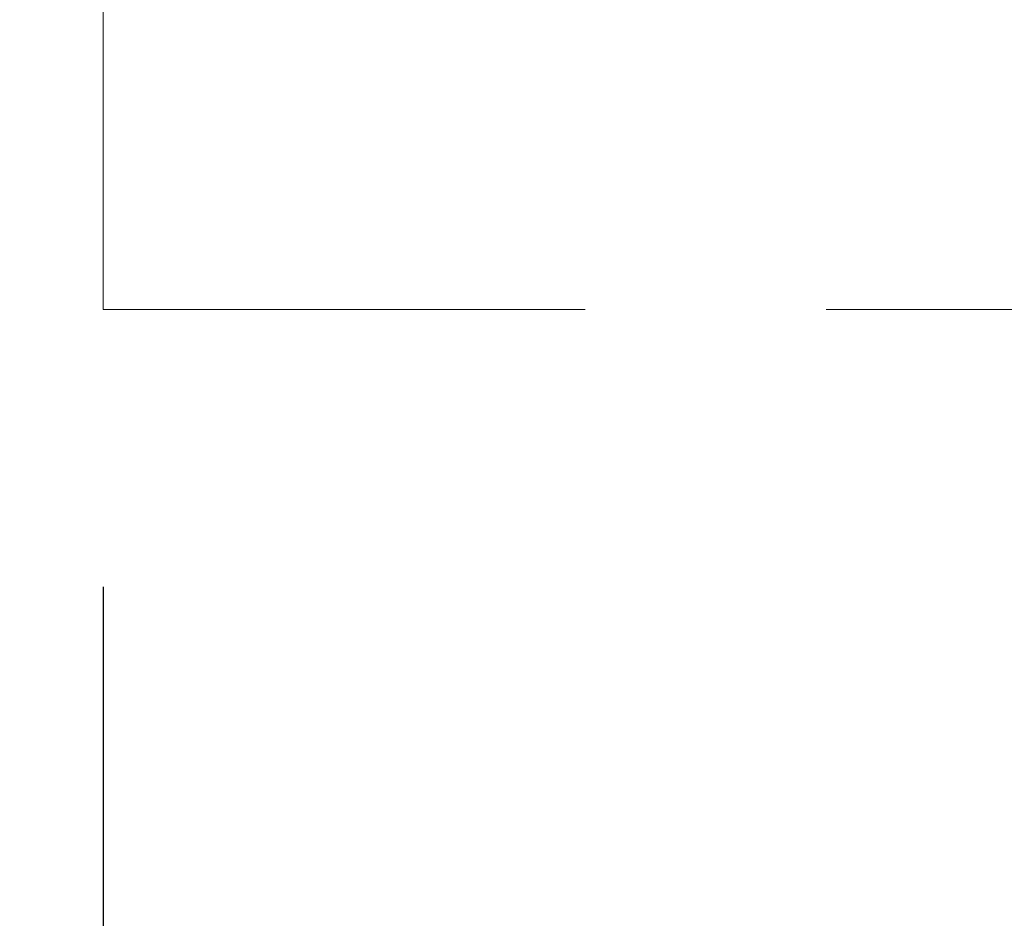
# Model space of a CAD drawing. Extents: x -10318 to 6203, y 3880 to 9300.
# Drawn here: x -8089 to -8057, y 4153 to 4182 of the extents above; entities that cross this region are included whole.
import ezdxf

# ---------------------------------------------------------------- set-up
doc = ezdxf.new("R2010")
doc.units = 0
doc.header["$LTSCALE"] = 250
doc.header["$MEASUREMENT"] = 0
doc.header["$PDMODE"] = 3
doc.header["$PDSIZE"] = -2
doc.linetypes.add('HIDDEN', pattern=[0.375, 0.25, -0.125])
doc.layers.get('0').update_dxf_attribs({"color": 5, "linetype": 'CONTINUOUS', "lineweight": 20})
doc.layers.get('DEFPOINTS').update_dxf_attribs({"color": 2, "linetype": 'CONTINUOUS'})
doc.layers.add('Dimensions', color=2, linetype='CONTINUOUS', lineweight=25)
doc.styles.add('ROMANS', font='romans')
doc.dimstyles.new('LWDEC', dxfattribs={"dimscale": 3, "dimtxt": 2.5, "dimasz": 2, "dimexe": 1.25, "dimexo": 3, "dimgap": 2, "dimtad": 1, "dimtoh": 1, "dimdec": 0, "dimzin": 11, "dimdsep": 46, "dimtxsty": 'ROMANS', "dimcen": 0, "dimdle": 1.5, "dimazin": 0, "dimtfac": 1, "dimtdec": 0, "dimtix": 1, "dimtmove": 0, "dimatfit": 3, "dimfxl": 0, "dimtzin": 0, "dimarcsym": 0})

# ---------------------------------------------------------------- blocks, each defined once
blk = doc.blocks.new('*D1127')
at = {"layer": 'DEFPOINTS', "color": 0}
for p in [(-8086.256, 4173.021), (-8048.156, 4126.918), (-8048.156, 4126.918)]:
    blk.add_point(p, dxfattribs=at)
at = {"layer": 'Dimensions', "color": 0, "lineweight": -2}
for p, q in [((-8086.256, 4164.021), (-8086.256, 4123.168)), ((-8048.156, 4135.918), (-8048.156, 4130.668)), ((-8092.256, 4126.918), (-8098.256, 4126.918)), ((-8086.256, 4126.918), (-8048.156, 4126.918)), ((-8042.156, 4126.918), (-8036.156, 4126.918))]:
    blk.add_line(p, q, dxfattribs=at)
at = {"layer": 'Dimensions', "color": 0}
for points in [[(-8092.256, 4127.918), (-8092.256, 4125.918), (-8086.256, 4126.918)], [(-8042.156, 4127.918), (-8042.156, 4125.918), (-8048.156, 4126.918)]]:
    blk.add_solid(points, dxfattribs=at)
at = {"layer": 'Dimensions', "color": 0, "insert": (-8067.206, 4136.668), "char_height": 7.5, "attachment_point": 5, "style": 'ROMANS'}
blk.add_mtext('38mm', dxfattribs=at)
blk = doc.blocks.new('*D1131')
at = {"layer": 'DEFPOINTS', "color": 0}
for p in [(-8086.256, 4173.021), (-7797.895, 4173.021), (-7797.895, 4094.295)]:
    blk.add_point(p, dxfattribs=at)
at = {"layer": 'Dimensions', "color": 0, "lineweight": -2}
for p, q in [((-8086.256, 4164.021), (-8086.256, 4090.545)), ((-7797.895, 4164.021), (-7797.895, 4090.545)), ((-8080.256, 4094.295), (-7803.895, 4094.295))]:
    blk.add_line(p, q, dxfattribs=at)
at = {"layer": 'Dimensions', "color": 0}
for points in [[(-8080.256, 4095.295), (-8080.256, 4093.295), (-8086.256, 4094.295)], [(-7803.895, 4095.295), (-7803.895, 4093.295), (-7797.895, 4094.295)]]:
    blk.add_solid(points, dxfattribs=at)
at = {"layer": 'Dimensions', "color": 0, "insert": (-7942.075, 4104.045), "char_height": 7.5, "attachment_point": 5, "style": 'ROMANS'}
blk.add_mtext('DEPRESSION WIDTH 288mm', dxfattribs=at)

msp = doc.modelspace()

# ---------------------------------------------------------------- linework, layer by layer
at = {"linetype": 'HIDDEN', "ltscale": 0.25}
msp.add_lwpolyline([(-8086.256, 4232.057), (-8086.256, 4173.021), (-8045.454, 4173.021), (-8045.454, 4154.022), (-8020.054, 4154.022), (-8020.054, 4173.021), (-7947.649, 4173.021), (-7947.649, 4153.655), (-7922.249, 4153.655), (-7922.249, 4172.654), (-7863.636, 4172.654), (-7863.636, 4153.655), (-7838.236, 4153.655), (-7838.236, 4172.654), (-7797.895, 4173.021), (-7797.895, 4236.993)], dxfattribs=at)

# ---------------------------------------------------------------- dimensions: what is measured, and where the dimension line sits
at = {"layer": 'Dimensions'}
dim = msp.add_linear_dim(base=(-8048.156, 4126.918), p1=(-8086.256, 4173.021), p2=(-8048.156, 4126.918), dimstyle='LWDEC', override={"dimpost": 'mm', "dimfrac": 2, "dimarcsym": 1}, dxfattribs=at)
dim.commit()
dim.dimension.update_dxf_attribs({"geometry": '*D1127', "text_midpoint": (-8067.206, 4136.668)})
dim = msp.add_linear_dim(base=(-7797.895, 4094.295), p1=(-8086.256, 4173.021), p2=(-7797.895, 4173.021), text='DEPRESSION WIDTH <>', dimstyle='LWDEC', override={"dimpost": 'mm', "dimfrac": 2, "dimarcsym": 1}, dxfattribs=at)
dim.commit()
dim.dimension.update_dxf_attribs({"geometry": '*D1131', "text_midpoint": (-7942.075, 4104.045)})

doc.saveas('drawing.dxf')
